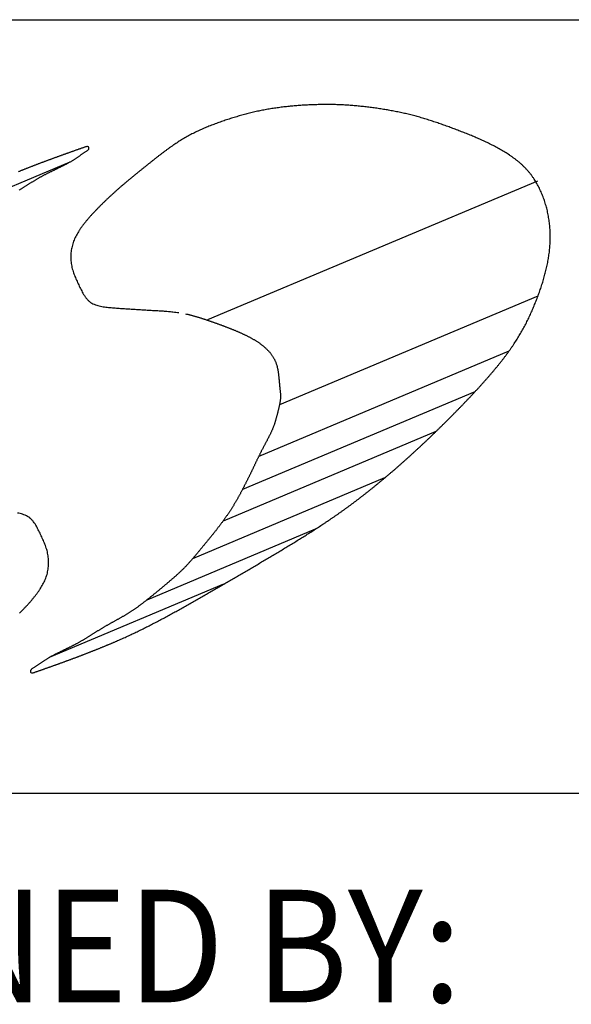
# Model space of a CAD drawing. Extents: x -16.1 to 33.5, y -15.3 to 21.5.
# Drawn here: x 24.9 to 25.3, y 3.6 to 4.3 of the extents above; entities that cross this region are included whole.
import ezdxf
from ezdxf.enums import TextEntityAlignment as Align

# ---------------------------------------------------------------- set-up
doc = ezdxf.new("R2010")
doc.units = 0
doc.header["$MEASUREMENT"] = 0
for name, color, linetype in [('4', 7, 'CONTINUOUS'), ('DIM', 2, 'CONTINUOUS'), ('TITLE', 1, 'CONTINUOUS'), ('TXT', 2, 'CONTINUOUS')]:
    doc.layers.add(name, color=color, linetype=linetype)
doc.styles.get("Standard").update_dxf_attribs({"font": 'monotxt.shx'})

# ---------------------------------------------------------------- blocks, each defined once
blk = doc.blocks.new('SDTIT00')
at = {"layer": 'DIM', "color": 2, "linetype": 'Continuous'}
for p, q in [((24.3187, 3.67805), (24.4429, 3.7302)), ((24.77536, 3.7164), (24.54046, 3.61777)), ((24.77567, 3.63463), (24.59173, 3.55739)), ((24.75502, 3.59553), (24.57702, 3.52079)), ((24.73088, 3.56675), (24.56544, 3.49729)), ((24.70304, 3.53838), (24.5516, 3.47479)), ((24.6666, 3.50542), (24.52999, 3.44806)), ((24.61721, 3.46898), (24.49728, 3.41862)), ((24.55203, 3.42983), (24.42783, 3.37768))]:
    blk.add_line(p, q, dxfattribs=at)
for points in [[(24.47839, 3.39057), (24.48013, 3.39134, 0.001135), (24.48186, 3.39212, 0.00113), (24.48358, 3.39291, 0.001135), (24.48531, 3.39371, 0.00115), (24.48702, 3.39452, 0.001143), (24.48874, 3.39533, 0.001111), (24.49045, 3.39615, 0.001082), (24.49216, 3.39698, 0.001049), (24.49386, 3.39782, 0.001022), (24.49556, 3.39866, 0.000995), (24.49726, 3.39951, 0.00097), (24.49896, 3.40036, 0.000943), (24.50065, 3.40123, 0.000916), (24.50234, 3.40209, 0.000882), (24.50402, 3.40297, 0.000852), (24.5057, 3.40385, 0.000817), (24.50738, 3.40473, 0.000786), (24.50906, 3.40562, 0.000752), (24.51074, 3.40652, 0.000722), (24.51241, 3.40742, 0.000687), (24.51408, 3.40833, 0.000654), (24.51574, 3.40923, 0.000615), (24.51741, 3.41015, 0.00058), (24.51907, 3.41106, 0.00054), (24.52073, 3.41198, 0.000503), (24.52239, 3.41291, 0.000457), (24.52405, 3.41383, 0.000418), (24.5257, 3.41476, 0.000375), (24.52736, 3.41569, 0.000339), (24.52901, 3.41663, 0.000302), (24.53066, 3.41756, 0.000271), (24.53231, 3.4185, 0.00024), (24.53396, 3.41944, 0.000224), (24.53561, 3.42038, 0.000217), (24.53726, 3.42132, 0.000211), (24.53891, 3.42226, 0.000202), (24.54056, 3.42321, 0.000196), (24.5422, 3.42415, 0.000191), (24.54385, 3.4251, 0.000187), (24.54549, 3.42605, 0.000183), (24.54714, 3.427, 0.000182), (24.54878, 3.42795, 0.000183), (24.55043, 3.4289, 0.000182), (24.55207, 3.42985, 0.000178), (24.55371, 3.43081, 0.000173), (24.55535, 3.43176, 0.000166), (24.55699, 3.43272, 0.00016), (24.55863, 3.43367, 0.000153), (24.56027, 3.43463, 0.000147), (24.56191, 3.43559, 0.00014), (24.56355, 3.43655, 0.000134), (24.56518, 3.43751, 0.000129), (24.56682, 3.43847, 0.000125), (24.56846, 3.43944, 0.00012), (24.57009, 3.4404, 0.000117), (24.57173, 3.44136, 0.000113), (24.57336, 3.44233, 0.00011), (24.575, 3.44329, 0.000106), (24.57663, 3.44426, 0.000103), (24.57827, 3.44523, 0.000099), (24.5799, 3.44619, 0.000094), (24.58153, 3.44716, 0.000086), (24.58317, 3.44813, 0.000095), (24.5848, 3.4491, 0.000121), (24.58643, 3.45007, 0.000146), (24.58806, 3.45104, 0.000178), (24.58969, 3.45201, 0.000207), (24.59132, 3.45299, 0.000239), (24.59295, 3.45396, 0.000268), (24.59458, 3.45494, 0.000301), (24.59621, 3.45592, 0.000333), (24.59783, 3.4569, 0.000373), (24.59945, 3.45789, 0.000409), (24.60108, 3.45887, 0.00045), (24.6027, 3.45986, 0.000477), (24.60431, 3.46086, 0.000497), (24.60593, 3.46185, 0.000515), (24.60754, 3.46285, 0.000536), (24.60916, 3.46386, 0.000566), (24.61077, 3.46487, 0.000614), (24.61237, 3.46588, 0.000655), (24.61397, 3.46689, 0.000702), (24.61558, 3.46791, 0.000735), (24.61717, 3.46894, 0.000764), (24.61877, 3.46997, 0.000791), (24.62036, 3.47101, 0.000821), (24.62195, 3.47205, 0.000851), (24.62353, 3.47309, 0.000887), (24.62511, 3.47415, 0.00092), (24.62669, 3.4752, 0.000957), (24.62826, 3.47627, 0.000995), (24.62983, 3.47734, 0.001045), (24.63139, 3.47842, 0.001082), (24.63295, 3.4795, 0.001116), (24.6345, 3.48059, 0.001121), (24.63605, 3.48169, 0.001099), (24.6376, 3.4828, 0.001083), (24.63913, 3.48391, 0.001069), (24.64067, 3.48503, 0.001059), (24.6422, 3.48615, 0.001049), (24.64372, 3.48728, 0.001039), (24.64524, 3.48842, 0.001027), (24.64676, 3.48956, 0.001015), (24.64827, 3.49071, 0.000999), (24.64978, 3.49187, 0.000986), (24.65128, 3.49303, 0.000972), (24.65277, 3.4942, 0.00096), (24.65427, 3.49537, 0.000947), (24.65575, 3.49655, 0.000935), (24.65724, 3.49774, 0.000921), (24.65872, 3.49893, 0.000908), (24.66019, 3.50012, 0.000893), (24.66166, 3.50132, 0.000879), (24.66313, 3.50253, 0.000861), (24.66459, 3.50374, 0.000844), (24.66605, 3.50496, 0.000824), (24.6675, 3.50618, 0.000809), (24.66896, 3.5074, 0.000798), (24.6704, 3.50863, 0.000788), (24.67185, 3.50987, 0.000779), (24.67328, 3.5111, 0.000764), (24.67472, 3.51235, 0.00074), (24.67615, 3.51359, 0.000719), (24.67758, 3.51485, 0.000695), (24.679, 3.5161, 0.00069), (24.68042, 3.51736, 0.000701), (24.68184, 3.51862, 0.000708), (24.68325, 3.51989, 0.000713), (24.68466, 3.52116, 0.000704), (24.68607, 3.52244, 0.000678), (24.68747, 3.52372, 0.000662), (24.68887, 3.525, 0.000649), (24.69027, 3.52629, 0.000649), (24.69166, 3.52758, 0.00066), (24.69305, 3.52887, 0.000664), (24.69444, 3.53017, 0.000662), (24.69582, 3.53147, 0.000655), (24.6972, 3.53278, 0.000642), (24.69857, 3.53408, 0.000634), (24.69995, 3.5354, 0.000627), (24.70132, 3.53671, 0.000622), (24.70268, 3.53803, 0.000617), (24.70404, 3.53935, 0.000613), (24.7054, 3.54068, 0.00061), (24.70676, 3.54201, 0.000608), (24.70811, 3.54334, 0.000606), (24.70946, 3.54467, 0.000596), (24.71081, 3.54601, 0.000576), (24.71215, 3.54735, 0.000558), (24.71349, 3.5487, 0.000539), (24.71483, 3.55005, 0.000536), (24.71617, 3.5514, 0.00055), (24.7175, 3.55275, 0.000562), (24.71882, 3.55411, 0.000575), (24.72015, 3.55547, 0.000583), (24.72147, 3.55683, 0.00059), (24.72279, 3.55819, 0.000603), (24.72411, 3.55956, 0.000625), (24.72542, 3.56094, 0.000661), (24.72673, 3.56231, 0.00072), (24.72803, 3.56369, 0.000764), (24.72933, 3.56508, 0.000806), (24.73062, 3.56646, 0.000835), (24.73192, 3.56786, 0.000859), (24.7332, 3.56925, 0.000894), (24.73448, 3.57066, 0.000948), (24.73576, 3.57206, 0.001002), (24.73702, 3.57347, 0.00107), (24.73829, 3.57489, 0.001128), (24.73954, 3.57632, 0.001188), (24.74079, 3.57775, 0.001244), (24.74204, 3.57918, 0.001308), (24.74327, 3.58063, 0.00138), (24.74449, 3.58208, 0.00148), (24.74571, 3.58353, 0.001572), (24.74692, 3.585, 0.00168), (24.74811, 3.58647, 0.001778), (24.7493, 3.58796, 0.001893), (24.75048, 3.58945, 0.002018), (24.75164, 3.59095, 0.002187), (24.75278, 3.59246, 0.002344), (24.75392, 3.59398, 0.002527), (24.75503, 3.59552, 0.002647), (24.75614, 3.59707, 0.002734), (24.75722, 3.59863, 0.002804), (24.75829, 3.6002, 0.002876), (24.75933, 3.60178, 0.00293), (24.76036, 3.60338, 0.002982), (24.76137, 3.60499, 0.00302), (24.76236, 3.60661, 0.003057), (24.76333, 3.60824, 0.003086), (24.76427, 3.60988, 0.003114), (24.7652, 3.61154, 0.003129), (24.76611, 3.61321, 0.003132), (24.76699, 3.61489, 0.00312), (24.76786, 3.61658, 0.003088), (24.7687, 3.61828, 0.003044), (24.76953, 3.61999, 0.002977), (24.77033, 3.62171, 0.002896), (24.77111, 3.62344, 0.002782), (24.77188, 3.62518, 0.002655), (24.77262, 3.62693, 0.002484), (24.77335, 3.62868, 0.002379), (24.77406, 3.63044, 0.002314), (24.77476, 3.6322, 0.002321), (24.77544, 3.63398, 0.002403), (24.7761, 3.63576, 0.002481), (24.77674, 3.63754, 0.002577), (24.77737, 3.63934, 0.002639), (24.77798, 3.64114, 0.002685), (24.77856, 3.64294, 0.002748), (24.77913, 3.64475, 0.002846), (24.77967, 3.64657, 0.002963), (24.78019, 3.6484, 0.003129), (24.78069, 3.65023, 0.003269), (24.78117, 3.65207, 0.003419), (24.78162, 3.65391, 0.003553), (24.78204, 3.65576, 0.003705), (24.78243, 3.65762, 0.003901), (24.78279, 3.65949, 0.004192), (24.78312, 3.66136, 0.004402), (24.78342, 3.66323, 0.004585), (24.78368, 3.66511, 0.004722), (24.78391, 3.667, 0.004847), (24.78409, 3.66889, 0.004994), (24.78424, 3.67078, 0.0052), (24.78435, 3.67267, 0.005301), (24.78442, 3.67457, 0.005321), (24.78445, 3.67647, 0.005404), (24.78443, 3.67837, 0.005572), (24.78438, 3.68027, 0.005636), (24.78428, 3.68216, 0.005611), (24.78413, 3.68406, 0.005645), (24.78395, 3.68595, 0.005748), (24.78372, 3.68783, 0.005751), (24.78345, 3.68971, 0.005657), (24.78313, 3.69158, 0.005659), (24.78277, 3.69345, 0.005759), (24.78237, 3.6953, 0.005848), (24.78193, 3.69715, 0.00595), (24.78143, 3.69898, 0.006027), (24.7809, 3.7008, 0.006102), (24.78032, 3.70261, 0.006203), (24.7797, 3.7044, 0.006357), (24.77902, 3.70618, 0.006517), (24.77831, 3.70794, 0.006724), (24.77754, 3.70968, 0.006913), (24.77673, 3.71139, 0.007134), (24.77586, 3.71308, 0.007379), (24.77495, 3.71474, 0.007713), (24.77398, 3.71638, 0.008033), (24.77296, 3.71798, 0.008422), (24.77188, 3.71954, 0.008634), (24.77075, 3.72107, 0.008726), (24.76957, 3.72256, 0.008757), (24.76834, 3.724, 0.008733), (24.76705, 3.7254, 0.008633), (24.76572, 3.72675, 0.008429), (24.76435, 3.72806, 0.008175), (24.76293, 3.72933, 0.007804), (24.76148, 3.73055, 0.007383), (24.75999, 3.73172, 0.0068), (24.75847, 3.73286, 0.006316), (24.75692, 3.73396, 0.005805), (24.75535, 3.73503, 0.005322), (24.75376, 3.73607, 0.004742), (24.75215, 3.73707, 0.004394), (24.75052, 3.73805, 0.004186), (24.74888, 3.739, 0.00393), (24.74722, 3.73992, 0.003558), (24.74555, 3.74083, 0.003325), (24.74387, 3.74171, 0.003169), (24.74217, 3.74257, 0.002979), (24.74047, 3.74341, 0.002704), (24.73876, 3.74423, 0.002544), (24.73704, 3.74504, 0.002457), (24.73531, 3.74582, 0.002347), (24.73358, 3.7466, 0.002188), (24.73184, 3.74735, 0.002048), (24.73009, 3.7481, 0.001891), (24.72834, 3.74883, 0.001776), (24.72658, 3.74955, 0.001674), (24.72482, 3.75026, 0.001551), (24.72305, 3.75095, 0.001375), (24.72129, 3.75164, 0.001247), (24.71951, 3.75232, 0.001133), (24.71774, 3.75299, 0.001033), (24.71596, 3.75366, 0.000921), (24.71418, 3.75432, 0.000811), (24.7124, 3.75497, 0.000675), (24.71061, 3.75562, 0.000721), (24.70882, 3.75626, 0.000962), (24.70703, 3.7569, 0.001124), (24.70524, 3.75752, 0.001248), (24.70345, 3.75814, 0.001407), (24.70165, 3.75875, 0.001642), (24.69984, 3.75934, 0.001775), (24.69804, 3.75992, 0.00184), (24.69622, 3.76049, 0.001937), (24.69441, 3.76104, 0.002091), (24.69259, 3.76157, 0.002189), (24.69076, 3.76209, 0.002257), (24.68893, 3.7626, 0.002292), (24.68709, 3.76308, 0.002302), (24.68525, 3.76355, 0.002331), (24.68341, 3.764, 0.002385), (24.68156, 3.76444, 0.002341), (24.67971, 3.76486, 0.002185), (24.67785, 3.76526, 0.002074), (24.676, 3.76564, 0.001979), (24.67413, 3.76601, 0.001907), (24.67227, 3.76637, 0.001842), (24.6704, 3.76672, 0.001801), (24.66853, 3.76705, 0.001775), (24.66666, 3.76736, 0.001749), (24.66478, 3.76767, 0.001716), (24.66291, 3.76796, 0.001686), (24.66103, 3.76824, 0.001651), (24.65915, 3.76851, 0.001651), (24.65727, 3.76876, 0.001684), (24.65539, 3.769, 0.001698), (24.6535, 3.76923, 0.001696), (24.65161, 3.76944, 0.001722), (24.64973, 3.76965, 0.001784), (24.64784, 3.76983, 0.001835), (24.64595, 3.77001, 0.001886), (24.64406, 3.77017, 0.001923), (24.64216, 3.77031, 0.001953), (24.64027, 3.77044, 0.001982), (24.63837, 3.77056, 0.002016), (24.63648, 3.77066, 0.002038), (24.63458, 3.77074, 0.002054), (24.63268, 3.77081, 0.002051), (24.63078, 3.77086, 0.002031), (24.62889, 3.7709, 0.002008), (24.62699, 3.77092, 0.001977), (24.62509, 3.77092, 0.001941), (24.62319, 3.77092, 0.001889), (24.62129, 3.77089, 0.001846), (24.6194, 3.77086, 0.001801), (24.6175, 3.77081, 0.001755), (24.6156, 3.77074, 0.001695), (24.6137, 3.77067, 0.00167), (24.61181, 3.77058, 0.001671), (24.60991, 3.77048, 0.001684), (24.60801, 3.77037, 0.001711), (24.60612, 3.77024, 0.001748), (24.60423, 3.7701, 0.001804), (24.60233, 3.76994, 0.00185), (24.60044, 3.76977, 0.001899), (24.59855, 3.76959, 0.001937), (24.59667, 3.76939, 0.001973), (24.59478, 3.76918, 0.002019), (24.59289, 3.76895, 0.002087), (24.59101, 3.7687, 0.002157), (24.58913, 3.76844, 0.002247), (24.58725, 3.76816, 0.002315), (24.58538, 3.76787, 0.002379), (24.5835, 3.76755, 0.002458), (24.58164, 3.76722, 0.002574), (24.57977, 3.76686, 0.002639), (24.57791, 3.76649, 0.002669), (24.57605, 3.7661, 0.002642), (24.5742, 3.76568, 0.002549), (24.57235, 3.76525, 0.002469), (24.57051, 3.7648, 0.002383), (24.56866, 3.76434, 0.002343), (24.56683, 3.76385, 0.002336), (24.565, 3.76335, 0.002291), (24.56317, 3.76283, 0.002194), (24.56135, 3.7623, 0.002146), (24.55953, 3.76175, 0.002136), (24.55772, 3.76119, 0.002102), (24.55591, 3.76061, 0.002037), (24.55411, 3.76001, 0.001978), (24.55231, 3.7594, 0.001912), (24.55052, 3.75878, 0.00188), (24.54873, 3.75815, 0.001876), (24.54694, 3.7575, 0.001912), (24.54516, 3.75683, 0.001998), (24.54339, 3.75616, 0.002166), (24.54162, 3.75546, 0.002458), (24.53986, 3.75475, 0.002723), (24.53811, 3.75402, 0.003026), (24.53637, 3.75326, 0.003232), (24.53464, 3.75248, 0.003392), (24.53292, 3.75168, 0.00357), (24.53121, 3.75085, 0.003812), (24.52951, 3.75, 0.003945), (24.52783, 3.74912, 0.004003), (24.52616, 3.74821, 0.004039), (24.52451, 3.74727, 0.004062), (24.52287, 3.74631, 0.004066), (24.52125, 3.74532, 0.004052), (24.51965, 3.7443, 0.003889), (24.51806, 3.74327, 0.003536), (24.51649, 3.74221, 0.003215), (24.51492, 3.74113, 0.002841), (24.51337, 3.74003, 0.002576), (24.51183, 3.73892, 0.002351), (24.5103, 3.73779, 0.002128), (24.50878, 3.73666, 0.001848), (24.50727, 3.73551, 0.001626), (24.50577, 3.73435, 0.001406), (24.50427, 3.73318, 0.001241), (24.50277, 3.73201, 0.001091), (24.50129, 3.73083, 0.000932), (24.4998, 3.72965, 0.000724), (24.49832, 3.72846, 0.000541), (24.49684, 3.72727, 0.000338), (24.49536, 3.72608, 0.000212), (24.49388, 3.72489, 0.000132), (24.49241, 3.7237, 0.000147), (24.49093, 3.7225, 0.000261), (24.48946, 3.72131, 0.000386), (24.48798, 3.72011, 0.000553), (24.48652, 3.71891, 0.000709), (24.48505, 3.7177, 0.000895), (24.48359, 3.71648, 0.00102), (24.48213, 3.71527, 0.001114), (24.48069, 3.71404, 0.001235), (24.47924, 3.71281, 0.001414), (24.47781, 3.71156, 0.001506), (24.47638, 3.71031, 0.001534), (24.47496, 3.70905, 0.001592), (24.47355, 3.70778, 0.001695), (24.47214, 3.7065, 0.001757), (24.47075, 3.70521, 0.001792), (24.46937, 3.70392, 0.001817), (24.46799, 3.70261, 0.001838), (24.46663, 3.70129, 0.001877), (24.46527, 3.69996, 0.001946), (24.46393, 3.69862, 0.002053), (24.46259, 3.69726, 0.002225), (24.46127, 3.6959, 0.002381), (24.45997, 3.69452, 0.002561), (24.45868, 3.69313, 0.002765), (24.4574, 3.69172, 0.003045), (24.45614, 3.6903, 0.003366), (24.45491, 3.68886, 0.003811), (24.45369, 3.6874, 0.004337), (24.45251, 3.68591, 0.005081), (24.45136, 3.6844, 0.006031), (24.45025, 3.68287, 0.007434), (24.44919, 3.68129, 0.008551), (24.44818, 3.67968, 0.009677), (24.44725, 3.67802, 0.010757), (24.44639, 3.67633, 0.012082), (24.44562, 3.6746, 0.013211), (24.44495, 3.67282, 0.014458), (24.44438, 3.67101, 0.015296), (24.44393, 3.66916, 0.015972), (24.4436, 3.66729, 0.015692), (24.44338, 3.66541, 0.014365), (24.44327, 3.66351, 0.013998), (24.44327, 3.66161, 0.014483), (24.44338, 3.65972, 0.014613), (24.4436, 3.65783, 0.01443), (24.44393, 3.65596, 0.014154), (24.44436, 3.65411, 0.013703), (24.44489, 3.65229, 0.013286), (24.44551, 3.6505, 0.012792), (24.44622, 3.64874, 0.009758), (24.44698, 3.647, 0.003378), (24.44775, 3.64526, 0.001182), (24.44853, 3.64353, 0.002599), (24.44933, 3.64181, 0.003549), (24.45016, 3.6401, 0.004277), (24.45103, 3.63841, 0.005758), (24.45194, 3.63675, 0.008372), (24.45292, 3.63512, 0.013018), (24.454, 3.63356, 0.020962), (24.45524, 3.63212, 0.027585), (24.45664, 3.63085, 0.035341), (24.45822, 3.6298, 0.035615), (24.45992, 3.62895, 0.028518), (24.4617, 3.62829, 0.023293), (24.46352, 3.62777, 0.017861), (24.46538, 3.62738, 0.013747), (24.46725, 3.62707, 0.009801), (24.46914, 3.62682, 0.007075), (24.47102, 3.62662, 0.004842), (24.47292, 3.62645, 0.003245), (24.47481, 3.6263, 0.001877), (24.4767, 3.62616, 0.001106), (24.47859, 3.62602, 0.000735), (24.48049, 3.62589, 0.000485), (24.48238, 3.62577, 0.000292), (24.48428, 3.62564, 0.000214), (24.48617, 3.62552, 0.00023), (24.48807, 3.6254, 0.000235), (24.48996, 3.62528, 0.000229), (24.49186, 3.62516, 0.000216), (24.49375, 3.62505, 0.000191), (24.49565, 3.62493, 0.00017), (24.49754, 3.62482, 0.000147), (24.49944, 3.62471, 0.000232), (24.50133, 3.6246, 0.000453), (24.50321, 3.62449, 0.000183), (24.50512, 3.62438, -0.000646), (24.50708, 3.62427, -0.000319), (24.50891, 3.62416, 0.001258), (24.51057, 3.62407, -0.002555), (24.5127, 3.62389, -0.007927), (24.51597, 3.62355, -0.004095), (24.52025, 3.62304, -0.001981)], [(24.40648, 3.7101, 0.000906), (24.40723, 3.71056, 0.000803), (24.40797, 3.71101, 0.000695), (24.40871, 3.71147, 0.000649), (24.40945, 3.71193, 0.000655), (24.41019, 3.71239, 0.000537), (24.41093, 3.71285, 0.000268), (24.41167, 3.71332, 0.000151), (24.41241, 3.71378, 0.000158), (24.41315, 3.71425, 0.00004), (24.41388, 3.71471, -0.000232), (24.41462, 3.71517, -0.000409), (24.41536, 3.71563, -0.000534), (24.4161, 3.71609, -0.000702), (24.41684, 3.71655, -0.000954), (24.41759, 3.717, -0.001177), (24.41833, 3.71745, -0.001429), (24.41908, 3.7179, -0.001574), (24.41984, 3.71834, -0.00165), (24.42059, 3.71878, -0.00173), (24.42135, 3.71921, -0.001833), (24.42211, 3.71963, -0.001859), (24.42288, 3.72005, -0.001815), (24.42364, 3.72046, -0.001764), (24.42441, 3.72087, -0.001691), (24.42519, 3.72127, -0.001578), (24.42596, 3.72167, -0.001394), (24.42674, 3.72206, -0.001194), (24.42752, 3.72246, -0.000927), (24.4283, 3.72284, -0.000738), (24.42908, 3.72323, -0.000579), (24.42986, 3.72361, -0.000467), (24.43064, 3.724, -0.000373), (24.43143, 3.72438, -0.000263), (24.43221, 3.72476, -0.000108), (24.43299, 3.72514, -0.000012), (24.43378, 3.72552, 0.000048), (24.43456, 3.72591, 0.000178), (24.43535, 3.72629, 0.000413), (24.43613, 3.72667, 0.000589), (24.43691, 3.72706, 0.000753), (24.43769, 3.72745, 0.000939), (24.43847, 3.72784, 0.001196), (24.43924, 3.72824, 0.001393), (24.44002, 3.72864, 0.001582), (24.44079, 3.72904, 0.001834), (24.44156, 3.72946, 0.002212), (24.44232, 3.72988, 0.002472), (24.44308, 3.7303, 0.00268), (24.44383, 3.73074, 0.002934), (24.44458, 3.73119, 0.003299), (24.44533, 3.73164, 0.003438), (24.44606, 3.73211, 0.003387), (24.44679, 3.73258, 0.003155), (24.44752, 3.73307, 0.00268), (24.44824, 3.73356, 0.002194), (24.44896, 3.73406, 0.00157), (24.44967, 3.73456, 0.001034), (24.45038, 3.73506, 0.00045), (24.45109, 3.73556, -0.000623), (24.45181, 3.73606, -0.002455), (24.45253, 3.73655, -0.002926), (24.45325, 3.73703, -0.002208), (24.45398, 3.73751, -0.002627), (24.45472, 3.73798, -0.004081), (24.45546, 3.73847, 0.029103), (24.45601, 3.73913, 0.11625), (24.45616, 3.74001, 0.124472), (24.45587, 3.74075, 0.179794), (24.45514, 3.74099, 0.184298), (24.45423, 3.74088, 0.056759), (24.45337, 3.74064, 0.024689), (24.45256, 3.74037, 0.005393), (24.45174, 3.74009, -0.002386), (24.45091, 3.73981, 0.000989), (24.45009, 3.73952, 0.001904), (24.44926, 3.73923, 0.000586), (24.44844, 3.73895, 0.000068), (24.44762, 3.73866, 0.000225), (24.4468, 3.73837, 0.000236), (24.44598, 3.73807, 0.000105), (24.44515, 3.73778, 0.000048), (24.44433, 3.73749, 0.000049), (24.44351, 3.7372, 0.000045), (24.44269, 3.73691, 0.000033), (24.44187, 3.73662, 0.000044), (24.44105, 3.73632, 0.00008), (24.44023, 3.73603, 0.000109), (24.43941, 3.73574, 0.00014), (24.43858, 3.73545, 0.00016), (24.43776, 3.73515, 0.000172), (24.43694, 3.73486, 0.000177), (24.43612, 3.73456, 0.000174), (24.4353, 3.73427, 0.000173), (24.43448, 3.73397, 0.000173), (24.43366, 3.73367, 0.000174), (24.43285, 3.73338, 0.000177), (24.43203, 3.73308, 0.000184), (24.43121, 3.73278, 0.000196), (24.43039, 3.73248, 0.000206), (24.42957, 3.73218, 0.000216), (24.42875, 3.73188, 0.000226), (24.42793, 3.73158, 0.000238), (24.42712, 3.73128, 0.000245), (24.4263, 3.73098, 0.000251), (24.42548, 3.73067, 0.000255), (24.42467, 3.73037, 0.000257), (24.42385, 3.73006, 0.00026), (24.42303, 3.72976, 0.000263), (24.42222, 3.72945, 0.000266), (24.4214, 3.72914, 0.000269), (24.42059, 3.72883, 0.000272), (24.41977, 3.72852, 0.000275), (24.41896, 3.72821, 0.000279), (24.41814, 3.7279, 0.000283), (24.41733, 3.72759, 0.000286), (24.41652, 3.72727, 0.00029), (24.4157, 3.72696, 0.000293), (24.41489, 3.72664, 0.000296), (24.41408, 3.72633, 0.000301), (24.41327, 3.72601, 0.000309), (24.41246, 3.72569, 0.000319), (24.41164, 3.72537, 0.000334), (24.41083, 3.72505, 0.000347), (24.41002, 3.72473, 0.00036), (24.40921, 3.72441, 0.000372), (24.4084, 3.72408, 0.000386), (24.4076, 3.72376, 0.000399), (24.40679, 3.72343, 0.000412), (24.40598, 3.7231, 0.000418)], [(24.4068, 3.40927, 0.002119), (24.40813, 3.41062, 0.002194), (24.40945, 3.41199, 0.002318), (24.41076, 3.41337, 0.002522), (24.41205, 3.41476, 0.002746), (24.41333, 3.41616, 0.003048), (24.41458, 3.41759, 0.003392), (24.41582, 3.41903, 0.003866), (24.41703, 3.42049, 0.00437), (24.41822, 3.42197, 0.005032), (24.41937, 3.42348, 0.005973), (24.42048, 3.42502, 0.007438), (24.42154, 3.4266, 0.008579), (24.42254, 3.42821, 0.009696), (24.42348, 3.42986, 0.01076), (24.42434, 3.43156, 0.012056), (24.42511, 3.43329, 0.01319), (24.42578, 3.43507, 0.014476), (24.42635, 3.43688, 0.015313), (24.4268, 3.43872, 0.015946), (24.42713, 3.44059, 0.015685), (24.42735, 3.44248, 0.014449), (24.42746, 3.44437, 0.014053), (24.42746, 3.44627, 0.014379), (24.42735, 3.44817, 0.01451), (24.42713, 3.45005, 0.01449), (24.4268, 3.45192, 0.014244), (24.42637, 3.45377, 0.013703), (24.42584, 3.45559, 0.013253), (24.42521, 3.45739, 0.01277), (24.4245, 3.45915, 0.009751), (24.42375, 3.46089, 0.003392), (24.42298, 3.46262, 0.001182), (24.4222, 3.46435, 0.002542), (24.4214, 3.46608, 0.003524), (24.42057, 3.46778, 0.004383), (24.4197, 3.46947, 0.005839), (24.41879, 3.47114, 0.008262), (24.41781, 3.47277, 0.012909), (24.41673, 3.47432, 0.021044), (24.41549, 3.47577, 0.027686), (24.41409, 3.47704, 0.035288), (24.41251, 3.47809, 0.035548), (24.41081, 3.47894, 0.028577), (24.40903, 3.4796, 0.023347), (24.40721, 3.48011, 0.01778), (24.40535, 3.48051, 0.013676)], [(24.52488, 3.62218), (24.52573, 3.62199, -0.002266), (24.52657, 3.62179, -0.002289), (24.52742, 3.62159, -0.002267), (24.52827, 3.62138, -0.002196), (24.52911, 3.62115, -0.002086), (24.52995, 3.62093, -0.001909), (24.53079, 3.62069, -0.001766), (24.53163, 3.62045, -0.001619), (24.53247, 3.62021, -0.001508), (24.5333, 3.61996, -0.001403), (24.53413, 3.6197, -0.001318), (24.53497, 3.61945, -0.00123), (24.5358, 3.61918, -0.001154), (24.53663, 3.61892, -0.001072), (24.53746, 3.61865, -0.000966), (24.53828, 3.61838, -0.000809), (24.53911, 3.6181, -0.000695), (24.53994, 3.61782, -0.000596), (24.54076, 3.61754, -0.000532), (24.54159, 3.61726, -0.000487), (24.54241, 3.61698, -0.000479), (24.54324, 3.6167, -0.000504), (24.54406, 3.61641, -0.000519), (24.54488, 3.61612, -0.000525), (24.54571, 3.61583, -0.000531), (24.54653, 3.61554, -0.00054), (24.54735, 3.61525, -0.000553), (24.54817, 3.61496, -0.000574), (24.54899, 3.61466, -0.000605), (24.54981, 3.61436, -0.000656), (24.55063, 3.61406, -0.000692), (24.55144, 3.61376, -0.000725), (24.55226, 3.61345, -0.00074), (24.55307, 3.61314, -0.000739), (24.55389, 3.61283, -0.000767), (24.5547, 3.61252, -0.000831), (24.55552, 3.61221, -0.00087), (24.55633, 3.61189, -0.000893), (24.55714, 3.61156, -0.00091), (24.55795, 3.61124, -0.000922), (24.55875, 3.61091, -0.000953), (24.55956, 3.61058, -0.00101), (24.56037, 3.61025, -0.001079), (24.56117, 3.60991, -0.001178), (24.56197, 3.60957, -0.001251), (24.56277, 3.60922, -0.001317), (24.56357, 3.60887, -0.001364), (24.56436, 3.60852, -0.001404), (24.56516, 3.60816, -0.001536), (24.56595, 3.60779, -0.001794), (24.56674, 3.60742, -0.001913), (24.56753, 3.60705, -0.001923), (24.56831, 3.60666, -0.00199), (24.56909, 3.60627, -0.002129), (24.56987, 3.60588, -0.0023), (24.57064, 3.60547, -0.002546), (24.57141, 3.60506, -0.002706), (24.57217, 3.60464, -0.002821), (24.57293, 3.60421, -0.002985), (24.57368, 3.60377, -0.003239), (24.57443, 3.60332, -0.003496), (24.57517, 3.60287, -0.003824), (24.5759, 3.60239, -0.004022), (24.57663, 3.60191, -0.004142), (24.57735, 3.60141, -0.004247), (24.57805, 3.60091, -0.004366), (24.57875, 3.60039, -0.004471), (24.57944, 3.59985, -0.004592), (24.58012, 3.59931, -0.004761), (24.58079, 3.59875, -0.005024), (24.58145, 3.59818, -0.005236), (24.58209, 3.59759, -0.005451), (24.58272, 3.59699, -0.005687), (24.58334, 3.59637, -0.006007), (24.58394, 3.59574, -0.00635), (24.58453, 3.59509, -0.006805), (24.58509, 3.59443, -0.007267), (24.58564, 3.59375, -0.007858), (24.58616, 3.59305, -0.008289), (24.58666, 3.59234, -0.008675), (24.58713, 3.59161, -0.008935), (24.58758, 3.59086, -0.009141), (24.588, 3.59009, -0.009221), (24.58839, 3.58932, -0.009193), (24.58875, 3.58852, -0.009135), (24.58908, 3.58772, -0.00903), (24.58939, 3.5869, -0.00867), (24.58966, 3.58607, -0.007961), (24.58991, 3.58524, -0.007421), (24.59014, 3.58439, -0.006905), (24.59034, 3.58355, -0.006711), (24.59052, 3.58269, -0.006788), (24.59068, 3.58184, -0.006341), (24.59081, 3.58098, -0.005255), (24.59093, 3.58011, -0.004321), (24.59104, 3.57925, -0.003298), (24.59114, 3.57838, -0.002429), (24.59123, 3.57751, -0.001493), (24.59131, 3.57665, -0.000925), (24.59139, 3.57578, -0.000581), (24.59148, 3.57491, -0.000373), (24.59156, 3.57404, -0.000248), (24.59164, 3.57317, -0.000018), (24.59172, 3.57231, 0.000378), (24.5918, 3.57144, 0.000537), (24.59188, 3.57057, 0.000501), (24.59197, 3.5697, 0.000873), (24.59206, 3.56884, 0.001748), (24.59216, 3.56797, 0.001436), (24.59226, 3.56711, -0.00014), (24.59235, 3.56624, -0.002485), (24.59243, 3.56537, -0.006197), (24.59249, 3.5645, -0.008721), (24.59251, 3.56363, -0.010721), (24.59249, 3.56276, -0.011166), (24.59243, 3.56189, -0.010176), (24.59234, 3.56102, -0.008783), (24.59222, 3.56016, -0.006608), (24.59209, 3.5593, -0.005144), (24.59193, 3.55844, -0.004006), (24.59177, 3.55758, -0.003243), (24.59159, 3.55673, -0.00266), (24.59141, 3.55588, -0.002273), (24.59122, 3.55503, -0.001981), (24.59102, 3.55418, -0.001668), (24.59082, 3.55333, -0.001251), (24.59061, 3.55248, -0.001019), (24.5904, 3.55164, -0.000912), (24.59019, 3.55079, -0.000975), (24.58997, 3.54995, -0.001222), (24.58975, 3.5491, -0.001453), (24.58953, 3.54826, -0.001726), (24.58929, 3.54742, -0.002048), (24.58905, 3.54658, -0.002501), (24.58881, 3.54575, -0.002834), (24.58855, 3.54492, -0.003132), (24.58828, 3.54409, -0.003404), (24.58799, 3.54326, -0.00372), (24.5877, 3.54244, -0.004017), (24.58739, 3.54163, -0.004371), (24.58707, 3.54082, -0.004326), (24.58673, 3.54001, -0.003869), (24.58638, 3.53921, -0.00352), (24.58602, 3.53842, -0.003191), (24.58566, 3.53763, -0.002882), (24.58528, 3.53684, -0.002514), (24.58489, 3.53606, -0.002202), (24.5845, 3.53528, -0.001866), (24.58411, 3.53451, -0.001552), (24.58371, 3.53373, -0.001179), (24.5833, 3.53296, -0.000863), (24.5829, 3.53219, -0.000522), (24.58249, 3.53142, -0.000336), (24.58208, 3.53065, -0.000257), (24.58167, 3.52988, -0.000073), (24.58127, 3.52911, 0.000262), (24.58086, 3.52834, 0.000443), (24.58045, 3.52757, 0.000515), (24.58005, 3.52679, 0.000615), (24.57965, 3.52602, 0.000767), (24.57925, 3.52524, 0.000812), (24.57885, 3.52447, 0.000763), (24.57846, 3.52369, 0.000793), (24.57807, 3.52291, 0.000911), (24.57768, 3.52213, 0.00091), (24.57729, 3.52135, 0.000788), (24.57691, 3.52057, 0.000637), (24.57653, 3.51979, 0.000419), (24.57614, 3.519, 0.000361), (24.57576, 3.51822, 0.00045), (24.57539, 3.51743, 0.000388), (24.57501, 3.51665, 0.000159), (24.57463, 3.51586, 0.000065), (24.57425, 3.51507, 0.000083), (24.57388, 3.51429, 0.000072), (24.5735, 3.5135, 0.00003), (24.57312, 3.51272, -0.000008), (24.57275, 3.51193, -0.000051), (24.57237, 3.51114, -0.000161), (24.57199, 3.51036, -0.000366), (24.57161, 3.50957, -0.000425), (24.57123, 3.50879, -0.000353), (24.57085, 3.50801, -0.000347), (24.57047, 3.50722, -0.000407), (24.57009, 3.50644, -0.000471), (24.5697, 3.50566, -0.000555), (24.56931, 3.50488, -0.00055), (24.56892, 3.5041, -0.000453), (24.56853, 3.50332, -0.000469), (24.56814, 3.50254, -0.000599), (24.56775, 3.50176, -0.000612), (24.56735, 3.50098, -0.000509), (24.56696, 3.50021, -0.00047), (24.56656, 3.49943, -0.000485), (24.56616, 3.49866, -0.000468), (24.56575, 3.49789, -0.000414), (24.56535, 3.49711, -0.000483), (24.56495, 3.49634, -0.000692), (24.56454, 3.49557, -0.000803), (24.56413, 3.4948, -0.000847), (24.56372, 3.49403, -0.00089), (24.5633, 3.49327, -0.000945), (24.56289, 3.4925, -0.001009), (24.56246, 3.49174, -0.001098), (24.56204, 3.49098, -0.001163), (24.56161, 3.49022, -0.001222), (24.56118, 3.48946, -0.001264), (24.56074, 3.48871, -0.001301), (24.5603, 3.48795, -0.001371), (24.55986, 3.4872, -0.00149), (24.55941, 3.48646, -0.001541), (24.55896, 3.48571, -0.001536), (24.5585, 3.48497, -0.001513), (24.55803, 3.48423, -0.001466), (24.55757, 3.4835, -0.001433), (24.5571, 3.48276, -0.001404), (24.55662, 3.48203, -0.0014), (24.55614, 3.4813, -0.001419), (24.55566, 3.48058, -0.001401), (24.55517, 3.47986, -0.001343), (24.55468, 3.47914, -0.001288), (24.55418, 3.47842, -0.001224), (24.55369, 3.4777, -0.001204), (24.55318, 3.47699, -0.001224), (24.55268, 3.47628, -0.001231), (24.55217, 3.47557, -0.001227), (24.55166, 3.47487, -0.001178), (24.55114, 3.47417, -0.001073), (24.55062, 3.47347, -0.001033), (24.5501, 3.47277, -0.001047), (24.54958, 3.47207, -0.001051), (24.54905, 3.47138, -0.001048), (24.54852, 3.47069, -0.001005), (24.54799, 3.47, -0.000912), (24.54745, 3.46931, -0.000838), (24.54691, 3.46862, -0.000766), (24.54637, 3.46794, -0.000714), (24.54583, 3.46725, -0.000671), (24.54529, 3.46657, -0.000619), (24.54474, 3.46589, -0.000544), (24.5442, 3.46521, -0.000474), (24.54365, 3.46453, -0.000393), (24.5431, 3.46386, -0.000384), (24.54255, 3.46318, -0.000443), (24.542, 3.4625, -0.000416), (24.54145, 3.46183, -0.000297), (24.5409, 3.46116, -0.00022), (24.54034, 3.46048, -0.000166), (24.53979, 3.45981, -0.000148), (24.53924, 3.45914, -0.000165), (24.53868, 3.45846, -0.000107), (24.53813, 3.45779, 0.000039), (24.53758, 3.45712, 0.000058), (24.53702, 3.45644, -0.000045), (24.53647, 3.45577, -0.00013), (24.53591, 3.4551, -0.000218), (24.53536, 3.45443, -0.000257), (24.5348, 3.45376, -0.000256), (24.53424, 3.45309, -0.000286), (24.53368, 3.45242, -0.000353), (24.53313, 3.45175, -0.000431), (24.53257, 3.45108, -0.00054), (24.53201, 3.45041, -0.000623), (24.53144, 3.44975, -0.000703), (24.53088, 3.44908, -0.000755), (24.53031, 3.44842, -0.000792), (24.52974, 3.44776, -0.000884), (24.52917, 3.4471, -0.001056), (24.52859, 3.44645, -0.001153), (24.52801, 3.4458, -0.0012), (24.52743, 3.44515, -0.001365), (24.52685, 3.4445, -0.001689), (24.52626, 3.44386, -0.001875), (24.52566, 3.44322, -0.00197), (24.52506, 3.44259, -0.001976), (24.52446, 3.44196, -0.001895), (24.52385, 3.44134, -0.001926), (24.52323, 3.44072, -0.002077), (24.52261, 3.44011, -0.002105), (24.52199, 3.4395, -0.002019), (24.52136, 3.4389, -0.001913), (24.52072, 3.4383, -0.00176), (24.52008, 3.43771, -0.001688), (24.51944, 3.43712, -0.00168), (24.5188, 3.43654, -0.001577), (24.51815, 3.43596, -0.001354), (24.51749, 3.43538, -0.001153), (24.51684, 3.4348, -0.000923), (24.51618, 3.43423, -0.000788), (24.51552, 3.43366, -0.000715), (24.51486, 3.43309, -0.000674), (24.5142, 3.43252, -0.000655), (24.51354, 3.43196, -0.000593), (24.51287, 3.43139, -0.000474), (24.51221, 3.43083, -0.00047), (24.51154, 3.43027, -0.000579), (24.51087, 3.42971, -0.000543), (24.5102, 3.42915, -0.000352), (24.50953, 3.42859, -0.0003), (24.50886, 3.42804, -0.000373), (24.50819, 3.42748, -0.000367), (24.50752, 3.42692, -0.000278), (24.50685, 3.42637, -0.000212), (24.50617, 3.42582, -0.000151), (24.5055, 3.42526, -0.000154), (24.50483, 3.42471, -0.00022), (24.50415, 3.42416, -0.000249), (24.50348, 3.42361, -0.000247), (24.5028, 3.42305, -0.000277), (24.50212, 3.4225, -0.000348), (24.50145, 3.42196, -0.000405), (24.50077, 3.42141, -0.000463), (24.50009, 3.42086, -0.000474), (24.49941, 3.42032, -0.000442), (24.49873, 3.41977, -0.000471), (24.49805, 3.41923, -0.000568), (24.49737, 3.41869, -0.000652), (24.49668, 3.41815, -0.000745), (24.49599, 3.41761, -0.000814), (24.49531, 3.41708, -0.000877), (24.49461, 3.41654, -0.000946), (24.49392, 3.41601, -0.001038), (24.49323, 3.41549, -0.001145), (24.49253, 3.41497, -0.001296), (24.49183, 3.41445, -0.001425), (24.49113, 3.41393, -0.001564), (24.49042, 3.41342, -0.001651), (24.48971, 3.41292, -0.001705), (24.489, 3.41241, -0.00177), (24.48828, 3.41192, -0.001859), (24.48756, 3.41143, -0.00194), (24.48683, 3.41095, -0.002032), (24.4861, 3.41047, -0.002027), (24.48537, 3.40999, -0.001925), (24.48464, 3.40953, -0.001881), (24.4839, 3.40907, -0.001886), (24.48315, 3.40861, -0.001826), (24.48241, 3.40816, -0.001687), (24.48166, 3.40772, -0.001565), (24.48091, 3.40727, -0.00143), (24.48015, 3.40684, -0.001284), (24.4794, 3.4064, -0.001092), (24.47864, 3.40597, -0.000886), (24.47788, 3.40555, -0.000615), (24.47712, 3.40512, -0.000474), (24.47636, 3.4047, -0.000428), (24.47559, 3.40427, -0.00035), (24.47483, 3.40385, -0.00022), (24.47407, 3.40343, -0.00004), (24.47331, 3.403, 0.000236), (24.47255, 3.40258, 0.000344), (24.47179, 3.40216, 0.000313), (24.47102, 3.40173, 0.000395), (24.47027, 3.4013, 0.000611), (24.46951, 3.40087, 0.000804), (24.46875, 3.40044, 0.001024), (24.46799, 3.40001, 0.001094), (24.46724, 3.39957, 0.001032), (24.46649, 3.39913, 0.001012), (24.46574, 3.39868, 0.001031), (24.46499, 3.39823, 0.001008), (24.46425, 3.39778, 0.00094), (24.4635, 3.39733, 0.000827), (24.46276, 3.39687, 0.000643), (24.46202, 3.39642, 0.000605), (24.46128, 3.39596, 0.000704), (24.46054, 3.3955, 0.000596), (24.4598, 3.39503, 0.000253), (24.45906, 3.39457, 0.000128), (24.45832, 3.39411, 0.000187), (24.45758, 3.39364, 0.000079), (24.45685, 3.39318, -0.000224), (24.45611, 3.39271, -0.000424), (24.45537, 3.39225, -0.000571), (24.45463, 3.39179, -0.000742), (24.45388, 3.39134, -0.000981), (24.45314, 3.39088, -0.001164), (24.45239, 3.39043, -0.001339), (24.45164, 3.38999, -0.001524), (24.45089, 3.38955, -0.001767), (24.45014, 3.38911, -0.00183), (24.44938, 3.38868, -0.001727), (24.44862, 3.38826, -0.00173), (24.44785, 3.38784, -0.001838), (24.44709, 3.38742, -0.001851), (24.44632, 3.38702, -0.001774), (24.44554, 3.38661, -0.001604), (24.44477, 3.38622, -0.0013), (24.44399, 3.38582, -0.001096), (24.44321, 3.38543, -0.000941), (24.44243, 3.38504, -0.000791), (24.44165, 3.38466, -0.000606), (24.44087, 3.38427, -0.000471), (24.44008, 3.38389, -0.00035), (24.4393, 3.38351, -0.000255), (24.43852, 3.38313, -0.000159), (24.43773, 3.38274, -0.00003), (24.43695, 3.38236, 0.000166), (24.43617, 3.38198, 0.000262), (24.43538, 3.3816, 0.000283), (24.4346, 3.38121, 0.000449), (24.43382, 3.38083, 0.000802), (24.43304, 3.38044, 0.00101), (24.43226, 3.38005, 0.001127), (24.43148, 3.37965, 0.001364), (24.43071, 3.37925, 0.001779), (24.42994, 3.37884, 0.001978), (24.42917, 3.37843, 0.00201), (24.42841, 3.37801, 0.002253), (24.42765, 3.37758, 0.00277), (24.42689, 3.37715, 0.003068), (24.42614, 3.3767, 0.003225), (24.4254, 3.37624, 0.003358), (24.42467, 3.37578, 0.003501), (24.42393, 3.3753, 0.003274), (24.42321, 3.37482, 0.002618), (24.42249, 3.37433, 0.002085), (24.42177, 3.37383, 0.001538), (24.42106, 3.37333, 0.001082), (24.42035, 3.37283, 0.000599), (24.41964, 3.37232, -0.000544), (24.41892, 3.37182, -0.002635), (24.4182, 3.37133, -0.003115), (24.41747, 3.37085, -0.002161), (24.41675, 3.37038, -0.002528), (24.41601, 3.36991, -0.004102), (24.41527, 3.36941, 0.029067), (24.41472, 3.36876, 0.116357), (24.41457, 3.36788, 0.124595), (24.41486, 3.36713, 0.179636), (24.41559, 3.3669, 0.184203), (24.4165, 3.36701, 0.056926), (24.41736, 3.36724, 0.024821), (24.41817, 3.36752, 0.005282), (24.41899, 3.3678, -0.002522), (24.41982, 3.36808, 0.001023), (24.42064, 3.36836, 0.001983), (24.42146, 3.36865, 0.000596), (24.42229, 3.36894, 0.000051), (24.42311, 3.36923, 0.000215), (24.42393, 3.36952, 0.000229), (24.42475, 3.36981, 0.000095), (24.42557, 3.3701, 0.000041), (24.42639, 3.3704, 0.000051), (24.42722, 3.37069, 0.00005), (24.42804, 3.37098, 0.00004), (24.42886, 3.37127, 0.000048), (24.42968, 3.37156, 0.000076), (24.4305, 3.37185, 0.000099), (24.43132, 3.37215, 0.000121), (24.43214, 3.37244, 0.000138), (24.43296, 3.37273, 0.000154), (24.43379, 3.37303, 0.000164), (24.43461, 3.37332, 0.000173), (24.43542, 3.37362, 0.000181), (24.43624, 3.37391, 0.000191), (24.43707, 3.37421, 0.000199), (24.43788, 3.37451, 0.000207), (24.4387, 3.37481, 0.000211), (24.43952, 3.3751, 0.000214), (24.44034, 3.3754, 0.000217), (24.44116, 3.3757, 0.000221), (24.44198, 3.376, 0.000223), (24.4428, 3.37631, 0.000227), (24.44361, 3.37661, 0.00023), (24.44443, 3.37691, 0.000235), (24.44525, 3.37722, 0.00024), (24.44606, 3.37752, 0.000246), (24.44688, 3.37783, 0.000251), (24.4477, 3.37813, 0.000257), (24.44851, 3.37844, 0.000262), (24.44933, 3.37875, 0.000268), (24.45014, 3.37906, 0.000273), (24.45096, 3.37937, 0.000277), (24.45177, 3.37968, 0.000281), (24.45258, 3.37999, 0.000284), (24.4534, 3.3803, 0.000288), (24.45421, 3.38061, 0.000292), (24.45502, 3.38093, 0.000295), (24.45584, 3.38124, 0.000299), (24.45665, 3.38156, 0.000303), (24.45746, 3.38188, 0.000311), (24.45827, 3.3822, 0.000321), (24.45908, 3.38252, 0.000335), (24.45989, 3.38284, 0.000347), (24.46071, 3.38316, 0.00036), (24.46151, 3.38348, 0.000372), (24.46232, 3.3838, 0.000386), (24.46313, 3.38413, 0.000398), (24.46394, 3.38446, 0.00041), (24.46475, 3.38479, 0.000416), (24.46555, 3.38511, 0.000415), (24.46636, 3.38545, 0.000413), (24.46717, 3.38578, 0.000409), (24.46797, 3.38611, 0.000411), (24.46878, 3.38645, 0.000417), (24.46958, 3.38678, 0.000404), (24.47039, 3.38712, 0.000376), (24.47118, 3.38746, 0.000413), (24.47199, 3.3878, 0.000489), (24.47282, 3.38815, 0.000371), (24.47359, 3.38848, 0.00013), (24.4743, 3.38878, 0.000519), (24.47519, 3.38917, 0.000886), (24.47658, 3.38977, 0.000433), (24.47839, 3.39057, 0.00023)]]:
    blk.add_lwpolyline(points, format="xyb", dxfattribs=at)
at = {"layer": 'TXT', "color": 7, "linetype": 'Continuous'}
for p, q in [((24, 3.83125), (33, 3.83125)), ((24, 3.28125), (33, 3.28125))]:
    blk.add_line(p, q, dxfattribs=at)
at = {"layer": '4', "color": 4, "linetype": 'Continuous', "flags": 4}
for tag, p in [('ACAD', (21.91667, 3.21309)), ('MECH', (22.75, 3.21309)), ('IDEAS', (23.58333, 3.21309)), ('DRAFTER', (24.9375, 2.55818)), ('CHECKER', (24.9375, 2.16235)), ('CHECK_DATE', (26.4375, 2.16235)), ('APP_1_DATE', (26.4375, 1.76652)), ('APP_2_DATE', (26.4375, 1.37068)), ('APP_3_DATE', (26.4375, 0.97485)), ('APP_4_DATE', (26.4375, 0.57902))]:
    blk.add_attdef(tag, text='', height=0.11, dxfattribs=at).set_placement(p, align=Align.CENTER)
for tag, p, width in [('CATEGORY_NAME', (27.82092, 2.978), 1.636364), ('PROJECT_NAME', (27.82092, 2.57175), 1.636364), ('TOLX', (19.77398, 2.26688), 0.727273), ('TOLXX', (19.77398, 2.13735), 0.727273), ('TITLE1', (27.58846, 2.1055), 1.636364), ('TOLXXX', (19.77398, 2.00783), 0.727273), ('TITLE2', (27.58846, 1.75925), 1.636364), ('TITLE3', (27.58846, 1.413), 1.636364), ("MAT'L_1", (19.07913, 0.87529), 1.272727), ('SCALE', (27.9085, 0.74741), 1.090909), ('DWG_NO.', (29.40735, 0.62755), 2.272727), ("MAT'L_2", (19.07913, 0.60688), 1.272727), ('S2', (32.67923, 0.19706), 0.909091), ('FINISH', (19.12811, 0.07217), 1.272727)]:
    blk.add_attdef(tag, p, '', height=0.11, dxfattribs=dict(at, width=width))
for tag, p in [('NA6', (21.65, 2.9059)), ('UO6', (22.9, 2.9059)), ('NA5', (21.65, 2.53576)), ('UO5', (22.9, 2.53576)), ('NA4', (21.65, 2.16562)), ('UO4', (22.9, 2.16562)), ('NA3', (21.65, 1.79549)), ('UO3', (22.9, 1.79549)), ('NA2', (21.65, 1.42535)), ('UO2', (22.9, 1.42535)), ('NA1', (21.65, 1.05521)), ('UO1', (22.9, 1.05521))]:
    blk.add_attdef(tag, text='', height=0.11, dxfattribs=at).set_placement(p, align=Align.MIDDLE_LEFT)
for tag, width, p in [('TOLA', 0.727273, (20.875, 2.26688)), ('REV_LTR', 3.181818, (32.61352, 0.59261))]:
    blk.add_attdef(tag, text='', height=0.11, dxfattribs=dict(at, width=width)).set_placement(p, align=Align.CENTER)
at = {"layer": 'DIM', "color": 2, "linetype": 'Continuous', "width": 0.916583}
blk.add_text('DESIGNED BY:', height=0.08, dxfattribs=at).set_placement((24.06672, 3.13265))

msp = doc.modelspace()

# ---------------------------------------------------------------- block references
at = {"layer": 'TITLE'}
msp.add_blockref('SDTIT00', (0.5, 0.5), dxfattribs=at)

doc.saveas('drawing.dxf')
